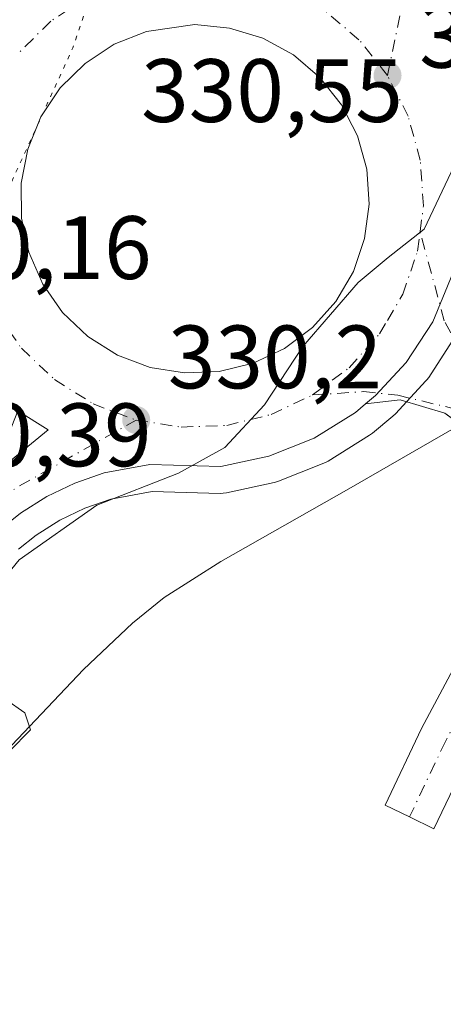
# Model space of a CAD drawing. Units: metres. Extents: x 574514 to 577223, y 4689505 to 4691846.
# Drawn here: x 576193 to 576240, y 4691605 to 4691715 of the extents above; entities that cross this region are included whole.
import ezdxf

# ---------------------------------------------------------------- set-up
doc = ezdxf.new("R2010")
doc.units = ezdxf.units.M
doc.header["$MEASUREMENT"] = 0
doc.linetypes.add('DGN Style 4', pattern=[2.6384748266838614, 1.318413404963828, -0.6592067024819142, 0.001648016756204785, -0.6592067024819142])
doc.linetypes.add('DGN Style 5', pattern=[1.1536117293433497, 0.4944050268614355, -0.6592067024819142])
for name, color, linetype, lineweight in [('Carretera de calzada única Cxs', 7, 'Continuous', 13), ('Carretera de calzada única eje', 7, 'DGN Style 4', 0), ('Curva de nivel normal', 30, 'Continuous', 0), ('Curva de nivel normal depresión', 30, 'DGN Style 5', 0), ('Explotación a cielo abierto Cxs', 9, 'Continuous', 0), ('Isleta de vial', 135, 'Continuous', 13), ('Núcleo urbano CxS', 7, 'Continuous', 0), ('Pista pavimentada Cxs', 135, 'Continuous', 0), ('Pista pavimentada eje', 135, 'DGN Style 4', 0), ('Punto de cota en terreno', 7, 'Continuous', 0), ('Rótulo de punto de cota en terreno', 7, 'Continuous', 0), ('Suelo desnudo CxS', 253, 'Continuous', 0)]:
    doc.layers.add(name, color=color, linetype=linetype, lineweight=lineweight)
doc.styles.add('Style-Arial', font='txt')

# ---------------------------------------------------------------- blocks, each defined once
blk = doc.blocks.new('5PATER')
at = {"layer": 'Punto de cota en terreno', "linetype": 'Continuous', "lineweight": 0}
h = blk.add_hatch(color=51, dxfattribs=at)
edge = h.paths.add_edge_path()
edge.add_ellipse((0, 0), major_axis=(-0.1095731443231308, -0.1110710700762829), ratio=0.9994222409660322, start_angle=0, end_angle=360)
blk = doc.blocks.new('*U13')
at = {"layer": 'Carretera de calzada única Cxs', "color": 7, "linetype": 'Continuous', "lineweight": 13}
blk.add_polyline3d([(576241.3201000001, 4691686.300100001, 329.9072000000015), (576239.0900999998, 4691680.880100001, 329.8031000000047), (576236.1300999997, 4691676.3301, 329.7446999999956), (576232.7301000003, 4691672.6601, 329.7645000000048), (576231.6051000003, 4691671.725099999, 329.7652999999991), (576230.4801000003, 4691670.790100001, 329.7725000000065), (576225.8701, 4691667.920100001, 329.8665000000037), (576220.8201000001, 4691665.9101, 329.8383000000031), (576215.4901000002, 4691664.770099999, 329.9728000000032), (576207.5900999998, 4691664.9901, 330.1236999999965), (576202.4901000002, 4691664.040100001, 330.1763000000064), (576199.2200999996, 4691662.9101, 330.2158999999957), (576196.1001000004, 4691661.420100001, 330.2198999999964), (576193.1700999998, 4691659.5701, 330.2399000000005), (576190.4801000003, 4691657.4001, 330.2790999999997), (576184.6101000002, 4691651.4901, 330.368100000007), (576178.9203000005, 4691643.2005, 330.4885000000068), (576173.3311000001, 4691635.057600001, 330.7924999999959), (576169.9901000002, 4691630.190099999, 330.897100000002), (576154.7701000003, 4691609.710100001, 332.132700000002), (576143.8000999996, 4691595.870100001, 332.1202000000048)], dxfattribs=at)
blk.add_polyline3d([(576207.6101000002, 4691675.800100001, 330.4517000000051), (576211.4401000004, 4691675.190099999, 330.4159999999974), (576215.3101000004, 4691675.340100001, 330.3012000000017), (576219.0800999999, 4691676.270099999, 330.1827999999951), (576222.5900999998, 4691677.920100001, 330.1015999999945), (576225.7001, 4691680.2401, 330.0736999999936), (576228.2901, 4691683.130100001, 330.0567000000011), (576230.2500999998, 4691686.4801, 330.1036000000022), (576231.5100999996, 4691690.1501, 330.1538), (576232.0100999996, 4691694.0001, 330.2308000000049), (576231.7401000002, 4691697.870100001, 330.3254000000015), (576230.7001, 4691701.610099999, 330.4367999999959), (576228.9501, 4691705.0601, 330.5338000000047), (576226.5301000001, 4691708.100099999, 330.6233000000066), (576223.5701000001, 4691710.610099999, 330.6428000000014), (576220.1601, 4691712.470100001, 330.6000000000058), (576216.4600999998, 4691713.610099999, 330.5571999999956), (576212.6001000004, 4691714.0001, 330.4921000000031), (576207.2200999996, 4691713.2401, 330.2777999999962), (576203.6101000002, 4691711.800100001, 330.1726000000053), (576200.3701, 4691709.670100001, 330.1153000000049), (576197.6101000002, 4691706.940099999, 330.0449999999983), (576195.4600999998, 4691703.710100001, 330.034799999994), (576193.9801000003, 4691700.130100001, 330.0274999999965), (576193.2500999998, 4691696.3101, 330.0574000000051), (576193.2901, 4691692.440099999, 330.1227999999974), (576194.1001000004, 4691688.640100001, 330.2170000000042), (576195.6501000002, 4691685.0801, 330.317200000005), (576197.8701, 4691681.9001, 330.3974000000017), (576200.6901000004, 4691679.2301, 330.4470000000001), (576203.9700999996, 4691677.170100001, 330.4587999999931)], close=True, dxfattribs=at)
blk.add_3dface([(576192.9001000002, 4691670.950099999, 330.2602999999945), (576190.0401, 4691663.770099999, 330.3159000000014), (576196.2500999998, 4691668.850099999, 330.2492999999959)], dxfattribs=at)
blk = doc.blocks.new('*U15')
at = {"layer": 'Explotación a cielo abierto Cxs', "color": 9, "linetype": 'Continuous', "lineweight": 0}
blk.add_polyline3d([(576092.4101, 4691470.9901, 341.1806999999972), (576091.6300999997, 4691477.6601, 340.9572000000044), (576087.8300999999, 4691489.610099999, 339.0521000000008), (576086.9301000005, 4691493.620100001, 337.161300000007), (576086.3000999996, 4691498.380100001, 335.6956000000064), (576086.3400999998, 4691503.130100001, 334.7869000000064), (576086.7200999996, 4691505.5001, 334.7482000000018), (576088.0000999998, 4691510.1801, 334.7486999999965), (576090.7901, 4691517.140100001, 334.4103999999934), (576094.5401, 4691523.770099999, 334.4673999999941), (576099.4501, 4691530.210100001, 334.1575000000012), (576106.3400999998, 4691537.620100001, 333.5507000000071), (576118.5401, 4691549.9001, 333.3368000000046), (576125.0500999996, 4691557.0101, 333.2062000000006), (576134.9401000004, 4691568.280099999, 332.195000000007), (576159.6601, 4691596.4801, 331.6588000000047), (576188.1801000005, 4691629.470100001, 330.7366000000038), (576200.1901000004, 4691642.1601, 329.8907000000036), (576205.6501000002, 4691647.3101, 329.4152999999933), (576209.1700999998, 4691650.1501, 328.6325999999972), (576215.4901000002, 4691654.1601, 327.3512999999948), (576229.7401000002, 4691662.270099999, 328.6619000000064), (576247.0800999999, 4691672.2501, 329.4597000000067)], dxfattribs=at)

msp = doc.modelspace()

# ---------------------------------------------------------------- linework, layer by layer
at = {"layer": 'Carretera de calzada única Cxs', "color": 7, "linetype": 'Continuous', "lineweight": 13, "extrusion": (0.009090167373717503, -0.001447781230208904, 0.9999576354959381), "elevation": -1224.258843213745, "flags": 128}
msp.add_lwpolyline([(576180.7993472015, 4691678.944688496), (576184.6295134787, 4691678.334687855)], dxfattribs=at)
at = {"layer": 'Carretera de calzada única Cxs', "color": 7, "linetype": 'Continuous', "lineweight": 13, "extrusion": (0.006511635604255631, 0.005149694449443942, 0.9999655390306383), "elevation": 28242.87897246774, "flags": 128}
msp.add_lwpolyline([(576175.6730895685, 4691580.537155373), (576181.8833915879, 4691585.617222734), (576178.5333909843, 4691587.71725058)], dxfattribs=at)
at = {"layer": 'Carretera de calzada única Cxs', "color": 7, "linetype": 'Continuous', "lineweight": 13}
for points in [[(576211.4401000004, 4691675.190099999, 330.4159999999974), (576215.3101000004, 4691675.340100001, 330.3012000000017), (576219.0800999999, 4691676.270099999, 330.1827999999951), (576222.5900999998, 4691677.920100001, 330.1015999999945), (576225.7001, 4691680.2401, 330.0736999999936), (576228.2901, 4691683.130100001, 330.0567000000011), (576230.2500999998, 4691686.4801, 330.1036000000022), (576231.5100999996, 4691690.1501, 330.1538), (576232.0100999996, 4691694.0001, 330.2308000000049), (576231.7401000002, 4691697.870100001, 330.3254000000015), (576230.7001, 4691701.610099999, 330.4367999999959), (576228.9501, 4691705.0601, 330.5338000000047), (576226.5301000001, 4691708.100099999, 330.6233000000066), (576223.5701000001, 4691710.610099999, 330.6428000000014), (576220.1601, 4691712.470100001, 330.6000000000058), (576216.4600999998, 4691713.610099999, 330.5571999999956), (576212.6001000004, 4691714.0001, 330.4921000000031), (576207.2200999996, 4691713.2401, 330.2777999999962), (576203.6101000002, 4691711.800100001, 330.1726000000053), (576200.3701, 4691709.670100001, 330.1153000000049), (576197.6101000002, 4691706.940099999, 330.0449999999983), (576195.4600999998, 4691703.710100001, 330.034799999994), (576193.9801000003, 4691700.130100001, 330.0274999999965), (576193.2500999998, 4691696.3101, 330.0574000000051), (576193.2901, 4691692.440099999, 330.1227999999974), (576194.1001000004, 4691688.640100001, 330.2170000000042), (576195.6501000002, 4691685.0801, 330.317200000005), (576197.8701, 4691681.9001, 330.3974000000017), (576200.6901000004, 4691679.2301, 330.4470000000001), (576203.9700999996, 4691677.170100001, 330.4587999999931), (576207.6101000002, 4691675.800100001, 330.4517000000051)], [(576231.6051000003, 4691671.725099999, 329.7652999999991), (576232.7301000003, 4691672.6601, 329.7645000000048), (576236.1300999997, 4691676.3301, 329.7446999999956), (576239.0900999998, 4691680.880100001, 329.8031000000047), (576241.3201000001, 4691686.300100001, 329.9072000000015), (576241.8450999996, 4691688.7401, 329.9459999999963)], [(576231.6051000003, 4691671.725099999, 329.7652999999991), (576232.7301000003, 4691672.6601, 329.7645000000048), (576236.1300999997, 4691676.3301, 329.7446999999956), (576239.0900999998, 4691680.880100001, 329.8031000000047), (576241.3201000001, 4691686.300100001, 329.9072000000015), (576241.8450999996, 4691688.7401, 329.9459999999963)], [(576242.1683, 4691669.4231, 329.2425999999978), (576240.4345000006, 4691670.717300001, 329.3886999999959), (576235.4604000002, 4691672.198899999, 329.6573000000063), (576231.6051000003, 4691671.725099999, 329.7652999999991)], [(576231.6051000003, 4691671.725099999, 329.7652999999991), (576230.4801000003, 4691670.790100001, 329.7725000000065), (576225.8701, 4691667.920100001, 329.8665000000037), (576220.8201000001, 4691665.9101, 329.8383000000031), (576215.4901000002, 4691664.770099999, 329.9728000000032), (576207.5900999998, 4691664.9901, 330.1236999999965), (576202.4901000002, 4691664.040100001, 330.1763000000064), (576199.2200999996, 4691662.9101, 330.2158999999957), (576196.1001000004, 4691661.420100001, 330.2198999999964), (576193.1700999998, 4691659.5701, 330.2399000000005), (576190.4801000003, 4691657.4001, 330.2790999999997), (576184.6101000002, 4691651.4901, 330.368100000007), (576178.9203000005, 4691643.2006, 330.4885000000068)]]:
    msp.add_polyline3d(points, dxfattribs=at)
msp.add_polyline3d([(576250.6424000004, 4691647.839299999, 327.578800000003), (576247.7691000003, 4691648.846700001, 327.6566000000021), (576244.9205999998, 4691649.808499999, 327.5717000000004), (576245.7194999997, 4691651.7443, 327.7339000000065), (576246.5784999998, 4691655.371099999, 328.0360999999975), (576247.0242999997, 4691659.0273, 328.3295999999973), (576245.9441000001, 4691663.798900001, 328.7430000000023), (576243.8507000003, 4691668.167300001, 329.1371999999974), (576240.4345000006, 4691670.717300001, 329.3886999999959), (576235.4604000002, 4691672.198899999, 329.6573000000063), (576231.6051000003, 4691671.725099999, 329.7652999999991), (576232.7301000003, 4691672.6601, 329.7645000000048), (576236.1300999997, 4691676.3301, 329.7446999999956), (576239.0900999998, 4691680.880100001, 329.8031000000047), (576241.3201000001, 4691686.300100001, 329.9072000000015), (576241.8450999996, 4691688.7401, 329.9459999999963), (576242.2336999997, 4691683.417300001, 329.8567999999942), (576245.6202999996, 4691676.538100001, 329.5411000000022), (576248.8717, 4691671.4681, 329.238400000002), (576251.6467000004, 4691665.676700001, 328.7100999999966), (576253.1064999999, 4691659.229699999, 328.2252000000008), (576252.4939000001, 4691654.2075, 328.1159999999945), (576251.4479, 4691649.791099999, 327.7436000000016)], close=True, dxfattribs=at)
at = {"layer": 'Carretera de calzada única eje', "color": 7, "linetype": 'DGN Style 4', "lineweight": 0, "extrusion": (-0.006425932034112412, -0.0307119485462558, 0.9995076205882502), "elevation": -147464.1786172983, "flags": 128}
msp.add_lwpolyline([(-396829.7393178616, 4707967.004807886), (-396829.7393178615, 4707987.376415004)], dxfattribs=at)
at = {"layer": 'Carretera de calzada única eje', "color": 7, "linetype": 'DGN Style 4', "lineweight": 0, "extrusion": (0.01435523016578911, -0.01479984761219889, 0.9997874233443543), "elevation": -60834.28489354401, "flags": 128}
msp.add_lwpolyline([(576123.7630286907, 4691274.727915139), (576127.4733239636, 4691275.137960048), (576128.9432657781, 4691276.058075441), (576141.9330568548, 4691283.408865909)], dxfattribs=at)
at = {"layer": 'Carretera de calzada única eje', "color": 7, "linetype": 'DGN Style 4', "lineweight": 0}
for points in [[(576217.6601, 4691719.550100001, 330.3270000000048), (576211.7600999996, 4691719.970100001, 330.2033999999985), (576205.6601, 4691719.110099999, 330.068299999999), (576200.8101000004, 4691717.170100001, 329.9544000000024), (576196.5601000004, 4691714.380100001, 329.8911999999983), (576192.9301000005, 4691710.790100001, 329.840400000001)], [(576234.0500999996, 4691708.3301, 330.329700000002), (576230.8800999997, 4691712.3101, 330.4070000000065), (576227.0000999998, 4691715.610099999, 330.4336000000039), (576222.5100999996, 4691718.050100001, 330.3934000000008), (576217.6601, 4691719.550100001, 330.3270000000048)], [(576237.6873000005, 4691690.924100001, 329.9682999999932), (576238.0601000004, 4691693.8201, 330.0136999999959), (576237.7100999998, 4691698.9001, 330.1059999999998), (576236.3501000004, 4691703.800100001, 330.2302999999956), (576234.0500999996, 4691708.3301, 330.329700000002)], [(576234.0528999995, 4691681.045299999, 329.863400000002), (576235.7600999996, 4691683.950099999, 329.8896999999997), (576237.4101, 4691688.770099999, 329.9394999999931), (576237.6873000005, 4691690.924100001, 329.9682999999932)], [(576246.3613, 4691669.8707, 329.2451000000001), (576243.7777000006, 4691674.8739, 329.5078999999969), (576240.3765000004, 4691680.996300001, 329.795100000003), (576237.6873000005, 4691690.924100001, 329.9682999999932)], [(576190.3601000002, 4691682.120100001, 330.1264999999985), (576193.2801000001, 4691677.950099999, 330.2146000000066), (576196.9801000003, 4691674.440099999, 330.2646999999997), (576201.2801000001, 4691671.7401, 330.2551999999997), (576206.0601000004, 4691669.940099999, 330.2146000000066)], [(576225.7100999998, 4691672.7301, 329.8727999999974), (576229.7901, 4691675.770099999, 329.8466000000044), (576233.1801000005, 4691679.5601, 329.8546999999962), (576234.0528999995, 4691681.045299999, 329.863400000002)], [(576225.7100999998, 4691672.7301, 329.8727999999974), (576231.3969000002, 4691673.1053, 329.793399999995), (576235.2065000003, 4691672.697100001, 329.6824000000051), (576240.9206999998, 4691671.3365, 329.4009999999981), (576246.3613, 4691669.8707, 329.2451000000001)], [(576206.0601000004, 4691669.940099999, 330.2146000000066), (576211.0800999999, 4691669.1501, 330.1380999999965), (576216.1601, 4691669.340100001, 330.0345999999991), (576221.1001000004, 4691670.5601, 329.9382999999943), (576225.7100999998, 4691672.7301, 329.8727999999974)]]:
    msp.add_polyline3d(points, dxfattribs=at)
at = {"layer": 'Curva de nivel normal', "color": 30, "linetype": 'Continuous', "lineweight": 0, "elevation": 330, "flags": 128}
msp.add_lwpolyline([(576242.8099999996, 4691701.090100001), (576238.1299999999, 4691691.200099999), (576234.1299999999, 4691688.050100001), (576230.7999999998, 4691685.2501), (576224.6100000005, 4691678.120100001), (576220.3600000005, 4691671.640100001), (576215.9500000002, 4691666.860099999), (576210.7800000003, 4691664.0001), (576201.6699999999, 4691660.470100001), (576193.04, 4691654.360099999), (576185.7199999997, 4691645.420100001), (576184.6100000005, 4691641.720100001), (576186.1900000004, 4691639.7401), (576189.75, 4691639.690099999), (576191.54, 4691638.800100001), (576193.6500000004, 4691637.3301), (576194.2999999998, 4691635.4301), (576191.9400000004, 4691633.050100001), (576185.9699999997, 4691628.860099999), (576180.1399999997, 4691622.8101), (576175.1299999999, 4691614.4301), (576173.9500000002, 4691611.950099999), (576175.9500000002, 4691608.0001), (576182.7699999996, 4691604.770099999)], dxfattribs=at)
at = {"layer": 'Curva de nivel normal depresión', "color": 30, "linetype": 'DGN Style 5', "lineweight": 0, "elevation": 330, "flags": 128}
msp.add_lwpolyline([(576211.4699999997, 4691792.970100001), (576209.3499999996, 4691791.4301), (576208.6399999997, 4691789.4101), (576208.2100000001, 4691787.210100001), (576210.3899999997, 4691784.050100001), (576213.0899999999, 4691780.360099999), (576217.1200000001, 4691777.720100001), (576217.5800000001, 4691776.3201), (576210.9100000003, 4691776.110099999), (576199.8799999999, 4691776.210100001), (576185.2400000002, 4691777.210100001), (576166.8099999996, 4691779.460100001), (576142.8099999996, 4691780.380100001), (576117.8099999996, 4691779.520099999), (576108.1500000004, 4691778.6501), (576104.0800000001, 4691777.390100001), (576100.8600000005, 4691775.460100001), (576096.3200000003, 4691773.520099999), (576093.4500000002, 4691771.100099999), (576090.5999999996, 4691765.4101), (576084.3300000001, 4691753.270099999), (576081.5599999996, 4691746.8201), (576077.2699999996, 4691740.6601), (576073.9100000003, 4691737.380100001), (576072.9400000004, 4691733.620100001), (576075.5599999996, 4691729.1601), (576079.5599999996, 4691725.4901), (576083.7800000003, 4691723.380100001), (576088.4000000004, 4691722.0001), (576091.4100000003, 4691719.390100001), (576094.1900000004, 4691718.700099999), (576097.7599999999, 4691719.5101), (576117.1100000005, 4691725.9801), (576129.3300000001, 4691728.9101), (576138.7599999999, 4691729.140100001), (576150.6799999997, 4691727.7301), (576159.5499999998, 4691724.710100001), (576168.0300000003, 4691721.4101), (576173.4800000004, 4691718.530099999), (576180.25, 4691717.200099999), (576181.3399999999, 4691716.690099999), (576181.4800000004, 4691715.420100001), (576179.4400000004, 4691713.420100001), (576176.4900000002, 4691711.420100001), (576176.4000000004, 4691707.620100001), (576175.2599999999, 4691706.200099999), (576172.3799999999, 4691704.190099999), (576169.7199999997, 4691705.170100001), (576167.9000000004, 4691704.6801), (576166.5700000003, 4691703.380100001), (576166.4500000002, 4691701.670100001), (576168.3399999999, 4691699.7401), (576172.3600000005, 4691698.0101), (576175.7300000004, 4691695.0001), (576178.5099999999, 4691689.450099999), (576181.2599999999, 4691681.780099999), (576183.5999999996, 4691678.0001), (576184.9800000004, 4691680.0001), (576185.9199999999, 4691685.090100001), (576187.1799999997, 4691689.090100001), (576188.75, 4691691.640100001), (576191.7999999998, 4691695.630100001), (576199.0199999996, 4691711.420100001), (576201.4699999997, 4691718.700099999), (576203.1100000005, 4691722.860099999), (576203.79, 4691725.100099999), (576209.2699999996, 4691727.3101), (576213.9900000002, 4691728.5601), (576220.1399999997, 4691730.870100001), (576227.7699999996, 4691735.280099999), (576235.0199999996, 4691740.7401), (576239.7699999996, 4691744.1501), (576245.3399999999, 4691751.040100001), (576254.7000000002, 4691766.300100001), (576256.0700000003, 4691769.300100001), (576255.75, 4691771.4901), (576251.7000000002, 4691772.3101), (576242.5800000001, 4691774.610099999), (576227.25, 4691780.1801), (576219.4800000004, 4691785.4901), (576216.5300000003, 4691789.4101), (576215.6299999999, 4691790.9901), (576213.3600000005, 4691792.3201), (576211.4699999997, 4691792.970100001)], dxfattribs=at)
at = {"layer": 'Explotación a cielo abierto Cxs', "color": 9, "linetype": 'Continuous', "lineweight": 0}
msp.add_polyline3d([(576092.4101, 4691470.9901, 341.1806999999972), (576091.6300999997, 4691477.6601, 340.9572000000044), (576087.8300999999, 4691489.610099999, 339.0521000000008), (576086.9301000005, 4691493.620100001, 337.161300000007), (576086.3000999996, 4691498.380100001, 335.6956000000064), (576086.3400999998, 4691503.130100001, 334.7869000000064), (576086.7200999996, 4691505.5001, 334.7482000000018), (576088.0000999998, 4691510.1801, 334.7486999999965), (576090.7901, 4691517.140100001, 334.4103999999934), (576094.5401, 4691523.770099999, 334.4673999999941), (576099.4501, 4691530.210100001, 334.1575000000012), (576106.3400999998, 4691537.620100001, 333.5507000000071), (576118.5401, 4691549.9001, 333.3368000000046), (576125.0500999996, 4691557.0101, 333.2062000000006), (576134.9401000004, 4691568.280099999, 332.195000000007), (576159.6601, 4691596.4801, 331.6588000000047), (576188.1801000005, 4691629.470100001, 330.7366000000038), (576200.1901000004, 4691642.1601, 329.8907000000036), (576205.6501000002, 4691647.3101, 329.4152999999933), (576209.1700999998, 4691650.1501, 328.6325999999972), (576215.4901000002, 4691654.1601, 327.3512999999948), (576229.7401000002, 4691662.270099999, 328.6619000000064), (576247.0800999999, 4691672.2501, 329.4597000000067)], dxfattribs=at)
at = {"layer": 'Isleta de vial', "color": 135, "linetype": 'Continuous', "lineweight": 13, "extrusion": (0.006511635604255631, 0.005149694449443942, 0.9999655390306383), "elevation": 28242.87897246774, "flags": 128}
msp.add_lwpolyline([(576175.6730895685, 4691580.537155373), (576181.8833915879, 4691585.617222734), (576178.5333909843, 4691587.71725058), (576175.6730895685, 4691580.537155373)], dxfattribs=at)
at = {"layer": 'Isleta de vial', "color": 135, "linetype": 'Continuous', "lineweight": 13}
msp.add_polyline3d([(576211.4401000004, 4691675.190099999, 330.4159999999974), (576215.3101000004, 4691675.340100001, 330.3012000000017), (576219.0800999999, 4691676.270099999, 330.1827999999951), (576222.5900999998, 4691677.920100001, 330.1015999999945), (576225.7001, 4691680.2401, 330.0736999999936), (576228.2901, 4691683.130100001, 330.0567000000011), (576230.2500999998, 4691686.4801, 330.1036000000022), (576231.5100999996, 4691690.1501, 330.1538), (576232.0100999996, 4691694.0001, 330.2308000000049), (576231.7401000002, 4691697.870100001, 330.3254000000015), (576230.7001, 4691701.610099999, 330.4367999999959), (576228.9501, 4691705.0601, 330.5338000000047), (576226.5301000001, 4691708.100099999, 330.6233000000066), (576223.5701000001, 4691710.610099999, 330.6428000000014), (576220.1601, 4691712.470100001, 330.6000000000058), (576216.4600999998, 4691713.610099999, 330.5571999999956), (576212.6001000004, 4691714.0001, 330.4921000000031), (576207.2200999996, 4691713.2401, 330.2777999999962), (576203.6101000002, 4691711.800100001, 330.1726000000053), (576200.3701, 4691709.670100001, 330.1153000000049), (576197.6101000002, 4691706.940099999, 330.0449999999983), (576195.4600999998, 4691703.710100001, 330.034799999994), (576193.9801000003, 4691700.130100001, 330.0274999999965), (576193.2500999998, 4691696.3101, 330.0574000000051), (576193.2901, 4691692.440099999, 330.1227999999974), (576194.1001000004, 4691688.640100001, 330.2170000000042), (576195.6501000002, 4691685.0801, 330.317200000005), (576197.8701, 4691681.9001, 330.3974000000017), (576200.6901000004, 4691679.2301, 330.4470000000001), (576203.9700999996, 4691677.170100001, 330.4587999999931), (576207.6101000002, 4691675.800100001, 330.4517000000051), (576211.4401000004, 4691675.190099999, 330.4159999999974)], dxfattribs=at)
at = {"layer": 'Núcleo urbano CxS', "color": 7, "linetype": 'Continuous', "lineweight": 0}
msp.add_polyline3d([(576241.6047, 4691679.244100001, 329.7728000000061), (576238.6447000002, 4691674.6941, 329.7060000000056), (576238.4282999998, 4691674.401699999, 329.7041999999929), (576238.3309000004, 4691674.291300001, 329.7041000000027), (576234.9309, 4691670.621300001, 329.6839999999939), (576234.6530999999, 4691670.3575, 329.6830000000046), (576232.3976999996, 4691668.482899999, 329.6937000000034), (576232.0657000003, 4691668.2433, 329.6953999999969), (576227.4556999998, 4691665.373299999, 329.6245999999956), (576227.3701, 4691665.322100001, 329.6245999999956), (576226.9795000004, 4691665.1327, 329.6285999999964), (576221.9294999996, 4691663.1227, 329.8046999999933), (576221.8460999997, 4691663.0911, 329.8078999999998), (576221.4474999999, 4691662.976500001, 329.8246999999974), (576216.1174999997, 4691661.8365, 329.8945999999996), (576215.7641000003, 4691661.7827, 329.8926000000066), (576215.4064999997, 4691661.771299999, 329.8993999999948), (576207.8256999999, 4691661.9823, 330.0353999999934), (576203.2588999998, 4691661.1317, 330.0348999999987), (576200.3601000002, 4691660.129899999, 330.0963999999949), (576197.5522999996, 4691658.789100001, 330.226800000004), (576194.9184999998, 4691657.1261, 330.2185999999929), (576192.9703000002, 4691655.554500001, 330.1650999999983)], dxfattribs=at)
msp.add_polyline3d([(576241.6047, 4691679.244100001, 329.7728000000061), (576238.6447000002, 4691674.6941, 329.7060000000056), (576238.4282999998, 4691674.401699999, 329.7041999999929), (576238.3309000004, 4691674.291300001, 329.7041000000027), (576234.9309, 4691670.621300001, 329.6839999999939), (576234.6530999999, 4691670.3575, 329.6830000000046), (576232.3976999996, 4691668.482899999, 329.6937000000034), (576232.0657000003, 4691668.2433, 329.6953999999969), (576227.4556999998, 4691665.373299999, 329.6245999999956), (576227.3701, 4691665.322100001, 329.6245999999956), (576226.9795000004, 4691665.1327, 329.6285999999964), (576221.9294999996, 4691663.1227, 329.8046999999933), (576221.8460999997, 4691663.0911, 329.8078999999998), (576221.4474999999, 4691662.976500001, 329.8246999999974), (576216.1174999997, 4691661.8365, 329.8945999999996), (576215.7641000003, 4691661.7827, 329.8926000000066), (576215.4064999997, 4691661.771299999, 329.8993999999948), (576207.8256999999, 4691661.9823, 330.0353999999934), (576203.2588999998, 4691661.1317, 330.0348999999987), (576200.3601000002, 4691660.129899999, 330.0963999999949), (576197.5522999996, 4691658.789100001, 330.226800000004), (576194.9184999998, 4691657.1261, 330.2185999999929), (576192.9703000002, 4691655.554500001, 330.1650999999983)], dxfattribs=at)
at = {"layer": 'Pista pavimentada Cxs', "color": 135, "linetype": 'Continuous', "lineweight": 0}
msp.add_polyline3d([(576250.6424000004, 4691647.839299999, 327.578800000003), (576248.5493000001, 4691642.7675, 327.1699999999983), (576243.2209000001, 4691632.750299999, 326.4521999999997), (576239.2285000002, 4691624.3979, 325.9567999999999), (576236.5186999999, 4691625.738100001, 325.9875000000029), (576233.8088999996, 4691627.0253, 325.850099999996), (576237.8596999999, 4691635.553500001, 326.3062000000064), (576243.1146999998, 4691645.432700001, 327.2437999999966), (576244.9205999998, 4691649.808499999, 327.5717000000004), (576247.7691000003, 4691648.846700001, 327.6566000000021)], close=True, dxfattribs=at)
msp.add_polyline3d([(576250.6424000004, 4691647.839299999, 327.578800000003), (576248.5493000001, 4691642.7675, 327.1699999999983), (576243.2209000001, 4691632.750299999, 326.4521999999997), (576239.2285000002, 4691624.3979, 325.9567999999999), (576236.5186999999, 4691625.738100001, 325.9875000000029), (576233.8088999996, 4691627.0253, 325.850099999996), (576237.8596999999, 4691635.553500001, 326.3062000000064), (576243.1146999998, 4691645.432700001, 327.2437999999966), (576244.9205999998, 4691649.808499999, 327.5717000000004)], dxfattribs=at)
at = {"layer": 'Pista pavimentada eje', "color": 135, "linetype": 'DGN Style 4', "lineweight": 0}
msp.add_polyline3d([(576247.7691000003, 4691648.846700001, 327.6566000000021), (576245.8321000002, 4691644.153100001, 327.3025000000052), (576240.5403000005, 4691634.204700001, 326.4245999999985), (576236.5186999999, 4691625.738100001, 325.9875000000029)], dxfattribs=at)
at = {"layer": 'Suelo desnudo CxS', "color": 253, "linetype": 'Continuous', "lineweight": 0}
for points in [[(576192.9703000002, 4691655.554500001, 330.1650999999983), (576194.9184999998, 4691657.1261, 330.2185999999929), (576197.5522999996, 4691658.789100001, 330.226800000004), (576200.3601000002, 4691660.129899999, 330.0963999999949), (576203.2588999998, 4691661.1317, 330.0348999999987), (576207.8256999999, 4691661.9823, 330.0353999999934), (576215.4064999997, 4691661.771299999, 329.8993999999948), (576215.7641000003, 4691661.7827, 329.8926000000066), (576216.1174999997, 4691661.8365, 329.8945999999996), (576221.4474999999, 4691662.976500001, 329.8246999999974), (576221.8460999997, 4691663.0911, 329.8078999999998), (576221.9294999996, 4691663.1227, 329.8046999999933), (576226.9795000004, 4691665.1327, 329.6285999999964), (576227.3701, 4691665.322100001, 329.6245999999956), (576227.4556999998, 4691665.373299999, 329.6245999999956), (576232.0657000003, 4691668.2433, 329.6953999999969), (576232.3976999996, 4691668.482899999, 329.6937000000034), (576234.6530999999, 4691670.3575, 329.6830000000046), (576234.9309, 4691670.621300001, 329.6839999999939), (576238.3309000004, 4691674.291300001, 329.7041000000027), (576238.4282999998, 4691674.401699999, 329.7041999999929), (576238.6447000002, 4691674.6941, 329.7060000000056), (576241.6047, 4691679.244100001, 329.7728000000061)], [(576241.6047, 4691679.244100001, 329.7728000000061), (576238.6447000002, 4691674.6941, 329.7060000000056), (576238.4282999998, 4691674.401699999, 329.7041999999929), (576238.3309000004, 4691674.291300001, 329.7041000000027), (576234.9309, 4691670.621300001, 329.6839999999939), (576234.6530999999, 4691670.3575, 329.6830000000046), (576232.3976999996, 4691668.482899999, 329.6937000000034), (576232.0657000003, 4691668.2433, 329.6953999999969), (576227.4556999998, 4691665.373299999, 329.6245999999956), (576227.3701, 4691665.322100001, 329.6245999999956), (576226.9795000004, 4691665.1327, 329.6285999999964), (576221.9294999996, 4691663.1227, 329.8046999999933), (576221.8460999997, 4691663.0911, 329.8078999999998), (576221.4474999999, 4691662.976500001, 329.8246999999974), (576216.1174999997, 4691661.8365, 329.8945999999996), (576215.7641000003, 4691661.7827, 329.8926000000066), (576215.4064999997, 4691661.771299999, 329.8993999999948), (576207.8256999999, 4691661.9823, 330.0353999999934), (576203.2588999998, 4691661.1317, 330.0348999999987), (576200.3601000002, 4691660.129899999, 330.0963999999949), (576197.5522999996, 4691658.789100001, 330.226800000004), (576194.9184999998, 4691657.1261, 330.2185999999929), (576192.9703000002, 4691655.554500001, 330.1650999999983)]]:
    msp.add_polyline3d(points, dxfattribs=at)

# ---------------------------------------------------------------- block references
at = {"layer": 'Carretera de calzada única Cxs', "color": 7, "linetype": 'Continuous', "lineweight": 13}
msp.add_blockref('*U13', (0, 0), dxfattribs=at)
at = {"layer": 'Explotación a cielo abierto Cxs', "color": 9, "linetype": 'Continuous', "lineweight": 0}
msp.add_blockref('*U15', (0, 0), dxfattribs=at)
at = {"layer": 'Punto de cota en terreno', "color": 7, "linetype": 'Continuous', "lineweight": 0, "xscale": 10, "yscale": 10, "zscale": 10}
for p in [(576234.0599999996, 4691708.33, 330.3899999999995), (576206.0700000003, 4691669.939999999, 330.1999999999971)]:
    msp.add_blockref('5PATER', p, dxfattribs=at)

# ---------------------------------------------------------------- texts
at = {"layer": 'Rótulo de punto de cota en terreno', "color": 7, "linetype": 'Continuous', "lineweight": 0, "style": 'Style-Arial'}
for s, p in [('330,39', (576237.5878, 4691709.187100001)), ('330,55', (576206.6172000002, 4691703.141600001)), ('330,16', (576178.6272, 4691685.647800001)), ('330,2', (576209.5977999996, 4691673.467800001)), ('330,39', (576178.6272, 4691664.787799999))]:
    msp.add_text(s, height=7.000000000000002, dxfattribs=at).set_placement(p)

doc.saveas('drawing.dxf')
